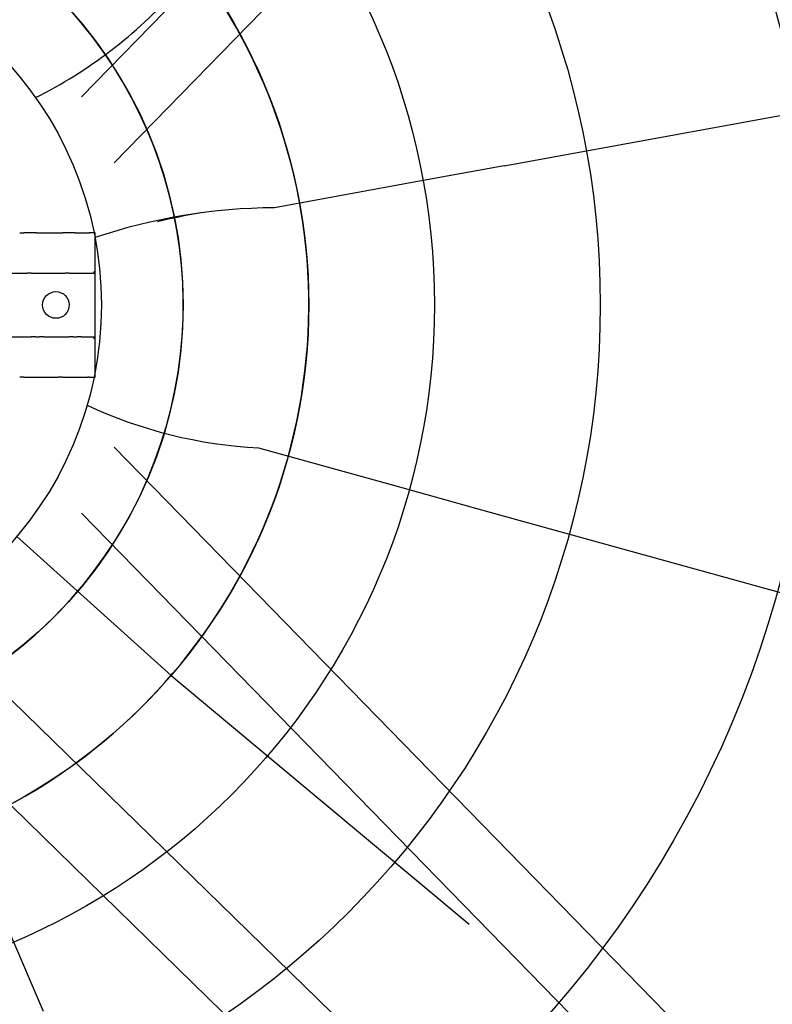
# Model space of a CAD drawing. Extents: x -894 to 355, y -355 to 355.
# Drawn here: x 44 to 164, y -111 to 45 of the extents above; entities that cross this region are included whole.
import ezdxf

# ---------------------------------------------------------------- set-up
doc = ezdxf.new("R2010")
doc.units = 0
doc.header["$MEASUREMENT"] = 0
doc.layers.get('0').update_dxf_attribs({"linetype": 'CONTINUOUS'})

msp = doc.modelspace()

# ---------------------------------------------------------------- linework, layer by layer
for p, q in [((54.1, 33.16), (249.92, 233.86)), ((257.73, 226.04), (59.28, 22.64)), ((107.91, 19.7), (84.79, 15.48)), ((257.73, -226.04), (59.28, -22.64)), ((82.27, -22.76), (104.7, -28.97)), ((54.1, -33.16), (249.92, -233.86)), ((43.8, -36.84), (68.33, -58.99)), ((234.22, -249.56), (33.61, -53.83)), ((22.11, -59.48), (225.68, -258.09))]:
    msp.add_line(p, q)
at = {"linetype": 'CONTINUOUS'}
for p, q in [((121.4, 22.16), (217.92, 39.78)), ((121.4, 22.16), (107.91, 19.7)), ((46.91, 11.5), (50.41, 11.5)), ((53.07, 11.5), (55.06, 11.5)), ((56.25, 11.5), (55.32, 11.5)), ((56.25, 5.31), (56.25, 11.5)), ((36.43, 5.05), (45.42, 5.05)), ((48.03, 5.05), (51.45, 5.05)), ((54.06, 5.05), (56.02, 5.05)), ((56, 5.29), (56.25, 5.31)), ((56.25, 5.05), (56.25, 5.31)), ((56.25, -5.05), (56.25, 5.05)), ((38.62, -5.05), (45.42, -5.05)), ((48.03, -5.05), (51.45, -5.05)), ((54.06, -5.05), (56.02, -5.05)), ((56, -5.29), (56.25, -5.31)), ((56.25, -5.31), (56.25, -5.05)), ((56.25, -11.5), (56.25, -5.31)), ((46.91, -11.5), (50.41, -11.5)), ((53.07, -11.5), (55.06, -11.5)), ((55.32, -11.5), (56.25, -11.5)), ((104.7, -28.97), (117.79, -32.59)), ((117.79, -32.59), (211.44, -58.51)), ((68.33, -58.99), (115.81, -98.59)), ((42.63, -99.92), (47.96, -112.41))]:
    msp.add_line(p, q, dxfattribs=at)
for centre, radius in [((0, 0), 321.27), ((0, 0), 288.65), ((0, 0), 249.57), ((0, 0), 200.67), ((0, 0), 171.08), ((0, 0), 136.68), ((0, 0), 110.27), ((0, 0), 90.27), ((0, 0), 70.27), ((0, 0), 57.24), ((50, 0), 2.12)]:
    msp.add_circle(centre, radius, dxfattribs=at)
for centre, radius, start, end in [((0, 0), 90.27, 111.1021, 68.8979), ((0, 0), 70.27, 121.772, 58.228), ((13.52, 99.52), 74.35, 296.5523, 318.3666), ((85.35, -76.35), 91.83, 90.3529, 108.4982), ((90.17, -85.92), 102.02, 99.6859, 103.5938), ((86.24, 51.48), 74.35, 245.1237, 266.938)]:
    msp.add_arc(centre, radius, start, end)
for points, knots in [([(44.23, 11.5), (44.31, 11.5), (44.39, 11.5), (44.48, 11.5), (44.62, 11.5), (44.76, 11.5), (44.9, 11.5)], [0, 0, 0, 0, 0.366773, 0.366773, 0.366773, 1, 1, 1, 1]), ([(46.24, 11.5), (46.23, 11.5), (46.22, 11.5), (46.2, 11.5), (46.15, 11.5), (46.08, 11.5), (46.01, 11.5), (45.94, 11.5), (45.85, 11.5), (45.77, 11.5), (45.68, 11.5), (45.59, 11.5), (45.5, 11.5), (45.42, 11.5), (45.33, 11.5), (45.25, 11.5), (45.17, 11.5), (45.09, 11.5), (45.03, 11.5), (44.98, 11.5), (44.94, 11.5), (44.9, 11.5)], [0, 0, 0, 0, 0.044029, 0.044029, 0.044029, 0.208985, 0.208985, 0.208985, 0.376431, 0.376431, 0.376431, 0.542987, 0.542987, 0.542987, 0.706679, 0.706679, 0.706679, 0.870566, 0.870566, 0.870566, 1, 1, 1, 1]), ([(46.91, 11.5), (46.77, 11.5), (46.64, 11.5), (46.5, 11.5), (46.41, 11.5), (46.33, 11.5), (46.24, 11.5)], [0, 0, 0, 0, 0.61028, 0.61028, 0.61028, 1, 1, 1, 1]), ([(50.41, 11.5), (50.55, 11.5), (50.7, 11.5), (50.85, 11.5), (50.93, 11.5), (51, 11.5), (51.07, 11.5)], [0, 0, 0, 0, 0.670102, 0.670102, 0.670102, 1, 1, 1, 1]), ([(52.4, 11.5), (52.36, 11.5), (52.31, 11.5), (52.26, 11.5), (52.19, 11.5), (52.11, 11.5), (52.03, 11.5), (51.95, 11.5), (51.86, 11.5), (51.77, 11.5), (51.69, 11.5), (51.6, 11.5), (51.51, 11.5), (51.43, 11.5), (51.35, 11.5), (51.28, 11.5), (51.21, 11.5), (51.15, 11.5), (51.1, 11.5), (51.09, 11.5), (51.08, 11.5), (51.07, 11.5)], [0, 0, 0, 0, 0.145476, 0.145476, 0.145476, 0.311036, 0.311036, 0.311036, 0.476965, 0.476965, 0.476965, 0.641287, 0.641287, 0.641287, 0.805724, 0.805724, 0.805724, 0.97075, 0.97075, 0.97075, 1, 1, 1, 1]), ([(53.07, 11.5), (52.97, 11.5), (52.87, 11.5), (52.77, 11.5), (52.65, 11.5), (52.53, 11.5), (52.4, 11.5)], [0, 0, 0, 0, 0.443349, 0.443349, 0.443349, 1, 1, 1, 1]), ([(55.06, 11.5), (55.06, 11.5), (55.07, 11.5), (55.08, 11.5), (55.08, 11.5), (55.1, 11.5), (55.12, 11.5), (55.13, 11.5), (55.15, 11.5), (55.18, 11.5), (55.2, 11.5), (55.23, 11.5), (55.26, 11.5), (55.28, 11.5), (55.3, 11.5), (55.32, 11.5)], [0, 0, 0, 0, 0.209323, 0.209323, 0.209323, 0.418522, 0.418522, 0.418522, 0.62966, 0.62966, 0.62966, 0.845079, 0.845079, 0.845079, 1, 1, 1, 1]), ([(46.07, 5.05), (45.91, 5.05), (45.75, 5.05), (45.59, 5.05), (45.53, 5.05), (45.48, 5.05), (45.42, 5.05)], [0, 0, 0, 0, 0.746084, 0.746084, 0.746084, 1, 1, 1, 1]), ([(46.07, 5.05), (46.08, 5.05), (46.09, 5.05), (46.1, 5.05), (46.15, 5.05), (46.21, 5.05), (46.28, 5.05), (46.35, 5.05), (46.42, 5.05), (46.5, 5.05), (46.58, 5.05), (46.65, 5.05), (46.73, 5.05)], [0, 0, 0, 0, 0.068471, 0.068471, 0.068471, 0.390686, 0.390686, 0.390686, 0.712809, 0.712809, 0.712809, 1, 1, 1, 1]), ([(46.73, 5.05), (46.74, 5.05), (46.75, 5.05), (46.76, 5.05), (46.84, 5.05), (46.93, 5.05), (47.01, 5.05), (47.08, 5.05), (47.16, 5.05), (47.22, 5.05), (47.29, 5.05), (47.34, 5.05), (47.38, 5.05)], [0, 0, 0, 0, 0.036245, 0.036245, 0.036245, 0.360777, 0.360777, 0.360777, 0.685168, 0.685168, 0.685168, 1, 1, 1, 1]), ([(47.38, 5.05), (47.42, 5.05), (47.45, 5.05), (47.48, 5.05), (47.67, 5.05), (47.85, 5.05), (48.03, 5.05)], [0, 0, 0, 0, 0.155559, 0.155559, 0.155559, 1, 1, 1, 1]), ([(52.11, 5.05), (52.11, 5.05), (52.11, 5.05), (52.12, 5.05), (52.16, 5.05), (52.22, 5.05), (52.29, 5.05), (52.35, 5.05), (52.43, 5.05), (52.51, 5.05), (52.59, 5.05), (52.67, 5.05), (52.76, 5.05), (52.76, 5.05), (52.76, 5.05), (52.76, 5.05)], [0, 0, 0, 0, 0.029337, 0.029337, 0.029337, 0.352683, 0.352683, 0.352683, 0.676054, 0.676054, 0.676054, 0.999376, 0.999376, 0.999376, 1, 1, 1, 1]), ([(52.76, 5.05), (52.84, 5.05), (52.93, 5.05), (53.01, 5.05), (53.09, 5.05), (53.16, 5.05), (53.23, 5.05), (53.3, 5.05), (53.35, 5.05), (53.4, 5.05), (53.4, 5.05), (53.41, 5.05), (53.41, 5.05)], [0, 0, 0, 0, 0.323368, 0.323368, 0.323368, 0.647368, 0.647368, 0.647368, 0.970465, 0.970465, 0.970465, 1, 1, 1, 1]), ([(56.25, 5.05), (56.22, 5.05), (56.19, 5.05), (56.16, 5.05), (56.13, 5.05), (56.11, 5.05), (56.09, 5.05), (56.07, 5.05), (56.06, 5.05), (56.04, 5.05), (56.03, 5.05), (56.03, 5.05), (56.02, 5.05), (56.02, 5.05), (56.02, 5.05), (56.02, 5.05)], [0, 0, 0, 0, 0.261465, 0.261465, 0.261465, 0.491938, 0.491938, 0.491938, 0.721762, 0.721762, 0.721762, 0.950657, 0.950657, 0.950657, 1, 1, 1, 1]), ([(45.42, -5.05), (45.5, -5.05), (45.58, -5.05), (45.66, -5.05), (45.8, -5.05), (45.94, -5.05), (46.07, -5.05)], [0, 0, 0, 0, 0.359536, 0.359536, 0.359536, 1, 1, 1, 1]), ([(46.73, -5.05), (46.72, -5.05), (46.71, -5.05), (46.7, -5.05), (46.62, -5.05), (46.53, -5.05), (46.45, -5.05), (46.37, -5.05), (46.3, -5.05), (46.23, -5.05), (46.17, -5.05), (46.12, -5.05), (46.07, -5.05)], [0, 0, 0, 0, 0.034414, 0.034414, 0.034414, 0.35788, 0.35788, 0.35788, 0.681412, 0.681412, 0.681412, 1, 1, 1, 1]), ([(46.73, -5.05), (46.8, -5.05), (46.88, -5.05), (46.95, -5.05), (47.03, -5.05), (47.11, -5.05), (47.18, -5.05), (47.25, -5.05), (47.31, -5.05), (47.36, -5.05), (47.36, -5.05), (47.37, -5.05), (47.38, -5.05)], [0, 0, 0, 0, 0.28995, 0.28995, 0.28995, 0.614448, 0.614448, 0.614448, 0.937894, 0.937894, 0.937894, 1, 1, 1, 1]), ([(48.03, -5.05), (47.87, -5.05), (47.71, -5.05), (47.55, -5.05), (47.49, -5.05), (47.44, -5.05), (47.38, -5.05)], [0, 0, 0, 0, 0.738838, 0.738838, 0.738838, 1, 1, 1, 1]), ([(51.45, -5.05), (51.47, -5.05), (51.48, -5.05), (51.49, -5.05), (51.7, -5.05), (51.9, -5.05), (52.11, -5.05)], [0, 0, 0, 0, 0.057782, 0.057782, 0.057782, 1, 1, 1, 1]), ([(52.76, -5.05), (52.7, -5.05), (52.63, -5.05), (52.57, -5.05), (52.49, -5.05), (52.41, -5.05), (52.34, -5.05), (52.27, -5.05), (52.21, -5.05), (52.16, -5.05), (52.14, -5.05), (52.12, -5.05), (52.11, -5.05)], [0, 0, 0, 0, 0.242255, 0.242255, 0.242255, 0.564542, 0.564542, 0.564542, 0.886897, 0.886897, 0.886897, 1, 1, 1, 1]), ([(52.76, -5.05), (52.78, -5.05), (52.8, -5.05), (52.82, -5.05), (52.91, -5.05), (52.99, -5.05), (53.07, -5.05), (53.15, -5.05), (53.22, -5.05), (53.28, -5.05), (53.33, -5.05), (53.38, -5.05), (53.41, -5.05)], [0, 0, 0, 0, 0.081027, 0.081027, 0.081027, 0.405052, 0.405052, 0.405052, 0.728834, 0.728834, 0.728834, 1, 1, 1, 1]), ([(56.02, -5.05), (56.02, -5.05), (56.03, -5.05), (56.04, -5.05), (56.05, -5.05), (56.06, -5.05), (56.08, -5.05), (56.09, -5.05), (56.12, -5.05), (56.14, -5.05), (56.16, -5.05), (56.19, -5.05), (56.22, -5.05), (56.23, -5.05), (56.24, -5.05), (56.25, -5.05)], [0, 0, 0, 0, 0.227652, 0.227652, 0.227652, 0.455271, 0.455271, 0.455271, 0.683493, 0.683493, 0.683493, 0.912643, 0.912643, 0.912643, 1, 1, 1, 1]), ([(44.9, -11.5), (44.76, -11.5), (44.62, -11.5), (44.48, -11.5), (44.39, -11.5), (44.31, -11.5), (44.23, -11.5)], [0, 0, 0, 0, 0.633227, 0.633227, 0.633227, 1, 1, 1, 1]), ([(44.9, -11.5), (44.94, -11.5), (44.98, -11.5), (45.03, -11.5), (45.09, -11.5), (45.17, -11.5), (45.25, -11.5), (45.33, -11.5), (45.42, -11.5), (45.5, -11.5), (45.59, -11.5), (45.68, -11.5), (45.77, -11.5), (45.85, -11.5), (45.94, -11.5), (46.01, -11.5), (46.08, -11.5), (46.15, -11.5), (46.2, -11.5), (46.22, -11.5), (46.23, -11.5), (46.24, -11.5)], [0, 0, 0, 0, 0.129434, 0.129434, 0.129434, 0.293321, 0.293321, 0.293321, 0.457013, 0.457013, 0.457013, 0.623569, 0.623569, 0.623569, 0.791015, 0.791015, 0.791015, 0.955971, 0.955971, 0.955971, 1, 1, 1, 1]), ([(46.24, -11.5), (46.33, -11.5), (46.41, -11.5), (46.5, -11.5), (46.64, -11.5), (46.77, -11.5), (46.91, -11.5)], [0, 0, 0, 0, 0.38972, 0.38972, 0.38972, 1, 1, 1, 1]), ([(51.07, -11.5), (51, -11.5), (50.93, -11.5), (50.85, -11.5), (50.7, -11.5), (50.55, -11.5), (50.41, -11.5)], [0, 0, 0, 0, 0.329898, 0.329898, 0.329898, 1, 1, 1, 1]), ([(51.07, -11.5), (51.08, -11.5), (51.09, -11.5), (51.1, -11.5), (51.15, -11.5), (51.21, -11.5), (51.28, -11.5), (51.35, -11.5), (51.43, -11.5), (51.51, -11.5), (51.6, -11.5), (51.69, -11.5), (51.77, -11.5), (51.86, -11.5), (51.95, -11.5), (52.03, -11.5), (52.11, -11.5), (52.19, -11.5), (52.26, -11.5), (52.31, -11.5), (52.36, -11.5), (52.4, -11.5)], [0, 0, 0, 0, 0.02925, 0.02925, 0.02925, 0.194276, 0.194276, 0.194276, 0.358713, 0.358713, 0.358713, 0.523035, 0.523035, 0.523035, 0.688964, 0.688964, 0.688964, 0.854524, 0.854524, 0.854524, 1, 1, 1, 1]), ([(52.4, -11.5), (52.53, -11.5), (52.65, -11.5), (52.77, -11.5), (52.87, -11.5), (52.97, -11.5), (53.07, -11.5)], [0, 0, 0, 0, 0.556651, 0.556651, 0.556651, 1, 1, 1, 1]), ([(55.32, -11.5), (55.29, -11.5), (55.26, -11.5), (55.23, -11.5), (55.2, -11.5), (55.18, -11.5), (55.16, -11.5), (55.13, -11.5), (55.11, -11.5), (55.1, -11.5), (55.08, -11.5), (55.07, -11.5), (55.07, -11.5), (55.06, -11.5), (55.06, -11.5), (55.06, -11.5)], [0, 0, 0, 0, 0.22099, 0.22099, 0.22099, 0.442113, 0.442113, 0.442113, 0.661048, 0.661048, 0.661048, 0.875464, 0.875464, 0.875464, 1, 1, 1, 1])]:
    msp.add_open_spline(points, degree=3, knots=knots, dxfattribs=at)
for points in [[(52.11, 5.05), (51.89, 5.05), (51.67, 5.05), (51.45, 5.05)], [(53.41, 5.05), (53.63, 5.05), (53.85, 5.05), (54.06, 5.05)], [(54.06, -5.05), (53.85, -5.05), (53.63, -5.05), (53.41, -5.05)]]:
    msp.add_open_spline(points, degree=3, dxfattribs=at)

doc.saveas('drawing.dxf')
